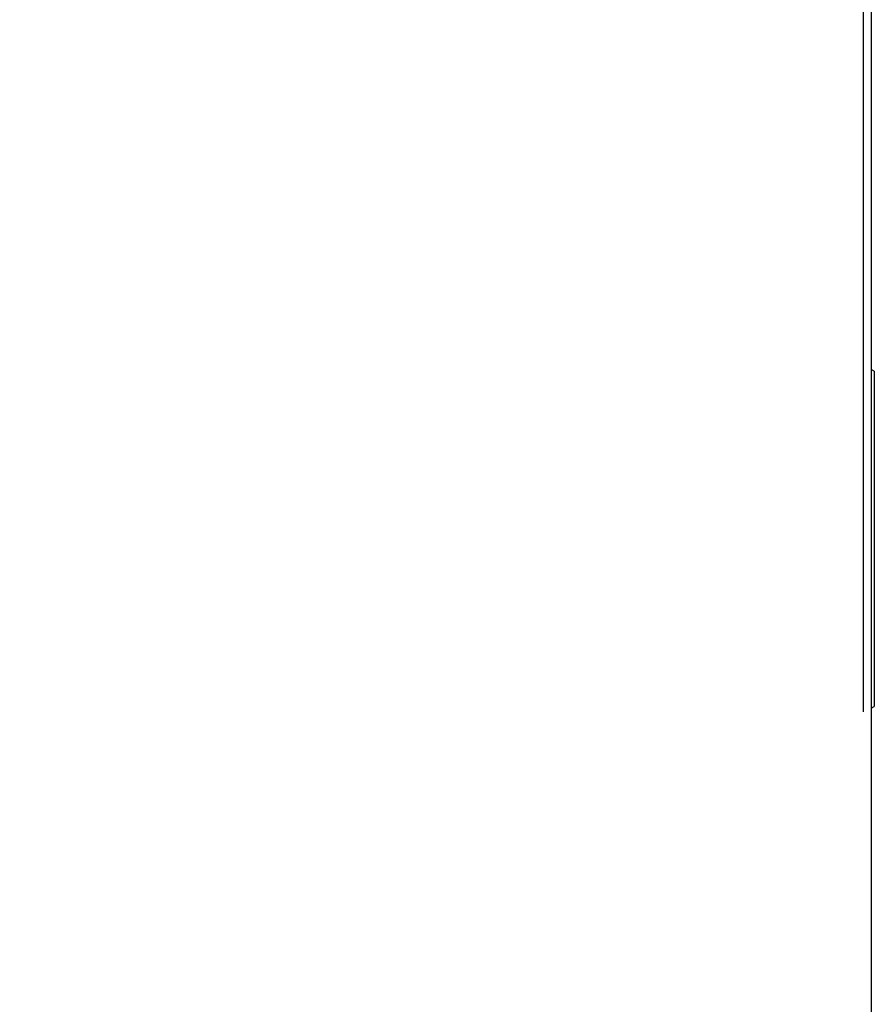
# Model space of a CAD drawing. Units: millimetres. Extents: x 5 to 821, y 20 to 574.
# Drawn here: x 507 to 520, y 466 to 481 of the extents above; entities that cross this region are included whole.
import ezdxf
from ezdxf.enums import TextEntityAlignment as Align

# ---------------------------------------------------------------- set-up
doc = ezdxf.new("R2010")
doc.units = ezdxf.units.MM
for name, color, linetype in [('00-3501-0101_FRO', 7, 'Continuous'), ('CARGOL_DIN965_M3', 7, 'Continuous'), ('Default', 7, 'Continuous')]:
    doc.layers.add(name, color=color, linetype=linetype)
doc.styles.add('SEACAD_Solid_Edge_ISO', font='txt')
doc.styles.add('SEACAD_Solid_Edge_ISOI', font='seisoi.ttf')
doc.dimstyles.new('UNE', dxfattribs={"dimtxt": 7, "dimasz": 7, "dimexe": 3.5, "dimexo": 0, "dimgap": 1.75, "dimtad": 1, "dimdec": 0, "dimtxsty": 'SEACAD_Solid_Edge_ISO', "dimblk1": '_SE_FILLED', "dimblk2": '_SE_FILLED', "dimsah": 1, "dimcen": 3.5, "dimadec": 0, "dimazin": 0, "dimtfac": 0.7, "dimtdec": 3, "dimtmove": 0, "dimatfit": 3, "dimfxl": 1, "dimarcsym": 0})

# ---------------------------------------------------------------- blocks, each defined once
blk = doc.blocks.new('SE')
at = {"layer": '00-3501-0101_FRO', "color": 7, "linetype": 'Continuous'}
blk.add_line((519.556, 494.55), (519.556, 452.55), dxfattribs=at)
at = {"layer": 'CARGOL_DIN965_M3', "color": 7, "linetype": 'Continuous'}
for p, q in [((519.605, 476.094), (519.556, 476.118)), ((519.605, 476.094), (519.605, 471.006)), ((519.556, 470.981), (519.605, 471.006))]:
    blk.add_line(p, q, dxfattribs=at)
blk = doc.blocks.new('DMBLK34')
at = {"layer": 'Default', "linetype": 'Continuous'}
for points in [[(91.556, 529.443), (84.556, 528.277), (91.556, 527.11)], [(512.443, 529.443), (512.443, 527.11), (519.443, 528.277)]]:
    blk.add_hatch(color=7, dxfattribs=at).paths.add_polyline_path(points)
at = {"layer": 'Default', "color": 7, "linetype": 'Continuous'}
for p, q in [((84.556, 494.55), (84.556, 531.777)), ((519.443, 470.927), (519.443, 531.777)), ((84.556, 528.277), (519.443, 528.277))]:
    blk.add_line(p, q, dxfattribs=at)
at = {"layer": 'Default', "color": 7, "linetype": 'Continuous', "style": 'SEACAD_Solid_Edge_ISOI'}
blk.add_text('435', height=7, dxfattribs=at).set_placement((295.636, 537.027), align=Align.TOP_LEFT)
blk = doc.blocks.new('_SE_FILLED')
at = {"color": 0}
blk.add_line((0, 0), (-1, 0), dxfattribs=at)
blk.add_solid([(0, 0), (-1, -0.1665), (-1, 0.1665), (0, 0)], dxfattribs=at)
blk = doc.blocks.new('DMBLK35')
at = {"layer": 'Default', "linetype": 'Continuous'}
for points in [[(45.564, 488.55), (47.898, 488.55), (46.731, 495.55)], [(45.564, 458.55), (46.731, 451.55), (47.898, 458.55)]]:
    blk.add_hatch(color=7, dxfattribs=at).paths.add_polyline_path(points)
at = {"layer": 'Default', "color": 7, "linetype": 'Continuous'}
for p, q in [((85.556, 495.55), (43.231, 495.55)), ((46.731, 495.55), (46.731, 451.55)), ((302.056, 451.55), (43.231, 451.55))]:
    blk.add_line(p, q, dxfattribs=at)
at = {"layer": 'Default', "color": 7, "linetype": 'Continuous', "style": 'SEACAD_Solid_Edge_ISOI'}
blk.add_text('44', height=7, rotation=90, dxfattribs=at).set_placement((37.981, 469.254), align=Align.TOP_LEFT)

msp = doc.modelspace()

# ---------------------------------------------------------------- block references
at = {"layer": 'Default'}
msp.add_blockref('SE', (0, 0), dxfattribs=at)

# ---------------------------------------------------------------- dimensions: what is measured, and where the dimension line sits
at = {"layer": 'Default', "color": 7, "linetype": 'Continuous'}
dim = msp.add_linear_dim(base=(519.444, 528.277), p1=(84.556, 452.55), p2=(519.444, 470.927), text='\\A1;<>', dimstyle='UNE', dxfattribs=at)
dim.commit()
dim.dimension.update_dxf_attribs({"geometry": 'DMBLK34', "text_midpoint": (302, 528.277), "dimtype": 160})
dim = msp.add_linear_dim(base=(46.731, 451.55), p1=(518.556, 495.55), p2=(302.056, 451.55), angle=90, text='\\A1;<>', dimstyle='UNE', override={"dimdec": 2}, dxfattribs=at)
dim.commit()
dim.dimension.update_dxf_attribs({"geometry": 'DMBLK35', "text_midpoint": (46.731, 473.55), "dimtype": 160})

doc.saveas('drawing.dxf')
